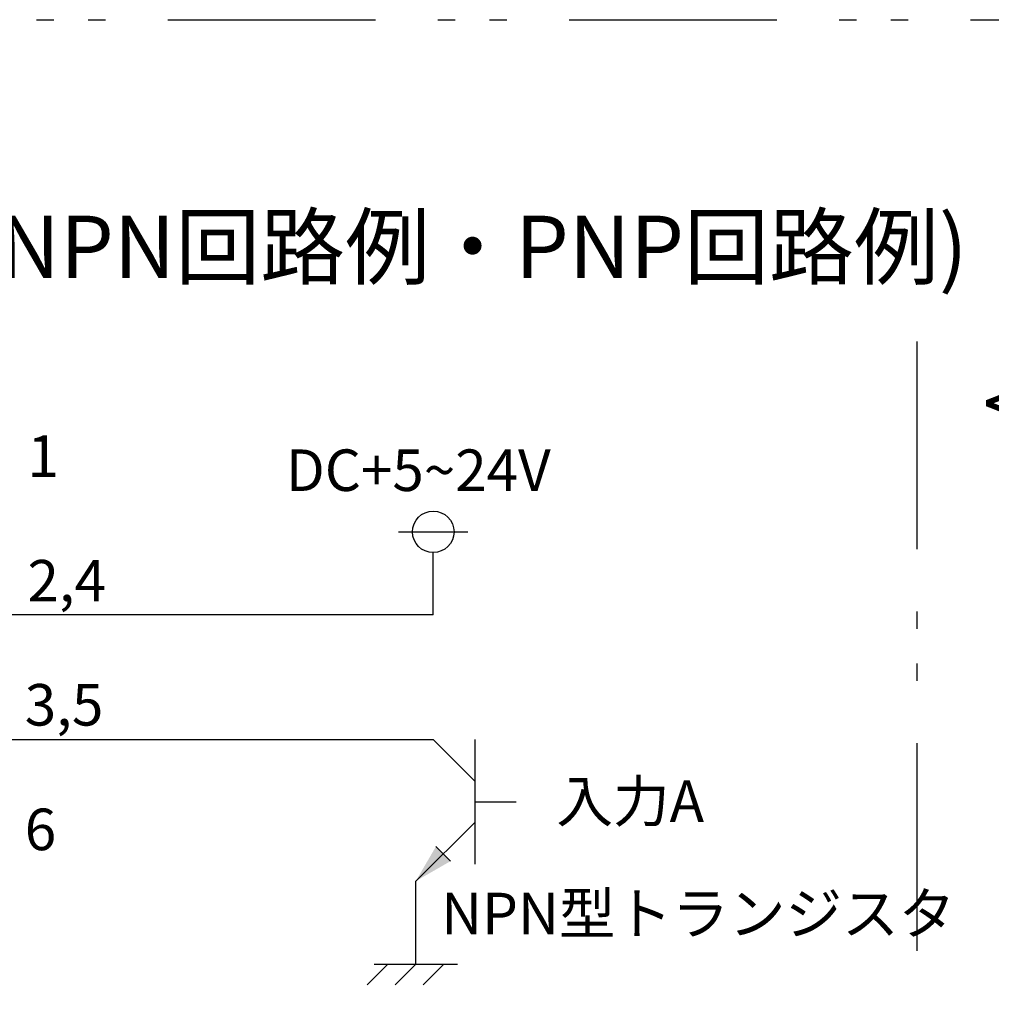
# Model space of a CAD drawing. Extents: x 36 to 806, y 2 to 571.
# Drawn here: x 416 to 486, y 72 to 143 of the extents above; entities that cross this region are included whole.
import ezdxf

# ---------------------------------------------------------------- set-up
doc = ezdxf.new("R2010")
doc.units = 0
doc.header["$LTSCALE"] = 0.5
doc.linetypes.add('PHANTOM', pattern=[58, 30, -9, 2.5, -5, 2.5, -9])
doc.layers.get('0').update_dxf_attribs({"linetype": 'CONTINUOUS'})
for name, color, linetype in [('13', 216, 'CONTINUOUS'), ('3', 214, 'CONTINUOUS'), ('8', 6, 'CONTINUOUS')]:
    doc.layers.add(name, color=color, linetype=linetype)
doc.styles.get("Standard").update_dxf_attribs({"font": 'txt', "bigfont": 'bigfont'})

# ---------------------------------------------------------------- blocks, each defined once
blk = doc.blocks.new('*G23')
at = {"layer": '3', "color": 214, "linetype": 'CONTINUOUS'}
for p, q in [((440.64, 73.007), (442.14, 74.507)), ((441.161, 74.507), (447.161, 74.507)), ((442.661, 73.007), (444.161, 74.507)), ((444.682, 73.007), (446.182, 74.507))]:
    blk.add_line(p, q, dxfattribs=at)

msp = doc.modelspace()

# ---------------------------------------------------------------- hatches: boundary and pattern name
at = {"layer": '3', "linetype": 'CONTINUOUS'}
msp.add_hatch(color=214, dxfattribs=at).paths.add_polyline_path([(444.161, 80.507), (446.656, 81.934), (445.608, 82.991)], flags=0)

# ---------------------------------------------------------------- linework, layer by layer
at = {"layer": '13', "color": 216, "linetype": 'PHANTOM'}
msp.add_line((480.364, 119.475), (480.364, 35.924), dxfattribs=at)
msp.add_lwpolyline([(339.243, 142.733), (614.117, 142.733), (614.117, 27.733), (339.243, 27.733), (339.243, 142.733)], dxfattribs=at)
at = {"layer": '3', "color": 214, "linetype": 'CONTINUOUS'}
for p, q in [((442.92, 105.733), (447.92, 105.733)), ((445.42, 99.733), (445.42, 104.233)), ((445.42, 99.733), (414.854, 99.733)), ((414.854, 90.733), (445.42, 90.733)), ((445.42, 90.733), (448.42, 87.733)), ((448.42, 90.733), (448.42, 81.733)), ((448.42, 86.233), (451.42, 86.233)), ((444.161, 80.507), (448.42, 84.733)), ((446.656, 81.934), (445.608, 82.991)), ((444.161, 74.507), (444.161, 80.507))]:
    msp.add_line(p, q, dxfattribs=at)
msp.add_circle((445.42, 105.733), 1.5, dxfattribs=at)

# ---------------------------------------------------------------- block references
msp.add_blockref('*G23', (0, 0))

# ---------------------------------------------------------------- texts
at = {"layer": '3', "color": 214, "linetype": 'CONTINUOUS', "char_height": 3, "attachment_point": 7}
for s, insert, width in [('{\\fＭＳ 明朝;\\T0.750000;1}', (416.097, 109.702), 1.7782), ('{\\fＭＳ 明朝;\\T0.750000;DC+5~24V}', (434.767, 108.686), 19.18812), ('{\\fＭＳ 明朝;\\T0.750000;2,4}', (416.097, 100.702), 7.25991), ('{\\fＭＳ 明朝;\\T0.750000;3,5}', (415.901, 91.739), 7.03817), ('{\\fＭＳ 明朝;\\T0.750000;入力A}', (454.314, 84.772), 13.73306), ('{\\fＭＳ 明朝;\\T0.750000;6}', (415.901, 82.739), 2.50739), ('{\\fＭＳ 明朝;\\T0.750000;NPN型トランジスタ}', (445.99, 76.662), 44.80995)]:
    msp.add_mtext(s, dxfattribs=dict(at, insert=insert, width=width))
at = {"layer": '8', "color": 6, "linetype": 'CONTINUOUS', "char_height": 4.5, "attachment_point": 1}
for s, insert, width in [('{\\fＭＳ 明朝;\\T0.750000;オープンコレクタ回路例(NPN回路例・PNP回路例)}', (344.404, 128.575), 173.7661), ('{\\fＭＳ 明朝;\\T0.968530;<PNP回路>}', (485.141, 117.25), 39.99649)]:
    msp.add_mtext(s, dxfattribs=dict(at, insert=insert, width=width))

doc.saveas('drawing.dxf')
